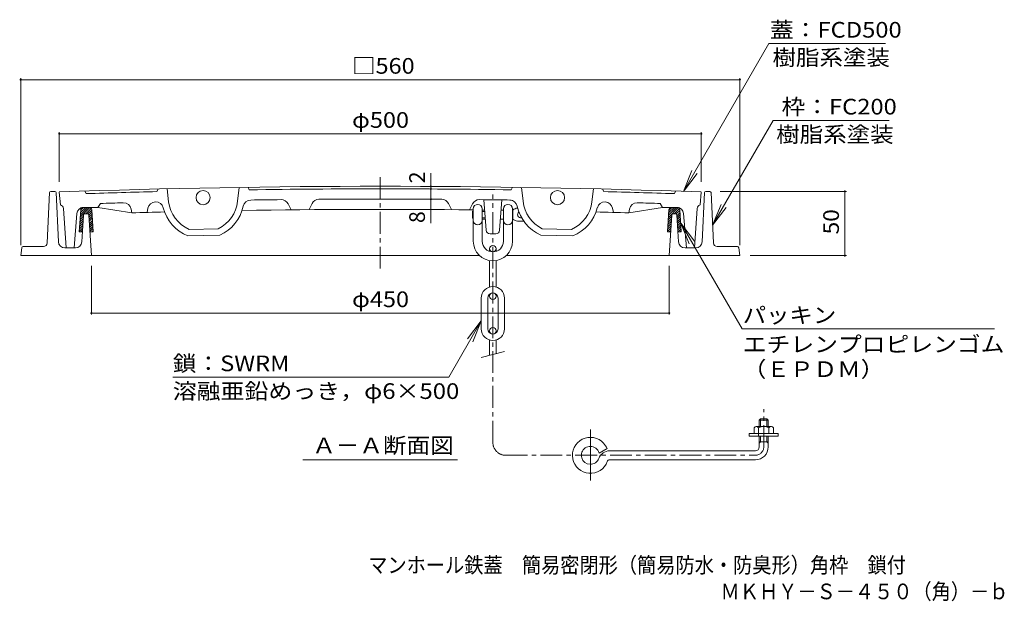
# Model space of a CAD drawing. Units: millimetres. Extents: x -623 to 769, y -543 to 550.
# Drawn here: x -582 to 184, y -543 to -90 of the extents above; entities that cross this region are included whole.
import ezdxf

# ---------------------------------------------------------------- set-up
doc = ezdxf.new("R2010")
doc.units = ezdxf.units.MM
doc.header["$LTSCALE"] = 4
doc.linetypes.add('JWW_CENTER1', pattern=[6.773333, 4.233333, -0.846667, 0.846667, -0.846667])
doc.linetypes.add('JWW_CENTER2', pattern=[13.546667, 11.006667, -0.846667, 0.846667, -0.846667])
for name, color, linetype in [('F-5ﾚｲﾔ', 7, 'Continuous'), ('その他', 7, 'Continuous'), ('ハッチ', 7, 'Continuous'), ('仕上', 7, 'Continuous'), ('寸法', 7, 'Continuous'), ('建具', 7, 'Continuous'), ('躯体', 7, 'Continuous'), ('通り芯', 7, 'Continuous')]:
    doc.layers.add(name, color=color, linetype=linetype)
doc.styles.add('ＭＳ ゴシック', font='txt', dxfattribs={"height": 1})

msp = doc.modelspace()

# ---------------------------------------------------------------- linework, layer by layer
at = {"layer": 'その他', "color": 7, "linetype": 'Continuous', "lineweight": 9}
for p, q in [((-581.55, -135.74), (-581.55, -265.93)), ((-21.55, -136.94), (-581.55, -136.94)), ((-21.55, -135.74), (-21.55, -265.93)), ((-551.55, -177.88), (-551.55, -216.42)), ((-51.55, -179.08), (-551.55, -179.08)), ((-51.55, -177.88), (-51.55, -216.42)), ((-262.13, -220.06), (-262.13, -209.65)), ((-262.13, -222.06), (-262.13, -220.06)), ((-262.13, -230.06), (-262.13, -222.06)), ((61.46, -223.93), (-37, -223.93)), ((60.26, -273.93), (60.26, -223.93)), ((-262.13, -230.06), (-262.13, -248.61)), ((61.46, -273.93), (-13.55, -273.93)), ((-526.55, -319.93), (-526.55, -281.93)), ((-76.55, -319.93), (-76.55, -281.93)), ((-76.55, -318.73), (-526.55, -318.73))]:
    msp.add_line(p, q, dxfattribs=at)
at = {"layer": 'その他', "color": 7, "linetype": 'Continuous', "lineweight": 9, "const_width": 0.8}
for points in [[(-581.15, -136.94, 0.414214), (-581.55, -136.54, 0.414214), (-581.95, -136.94, 0.414214), (-581.55, -137.34, 0.414214)], [(-21.15, -136.94, 0.414214), (-21.55, -136.54, 0.414214), (-21.95, -136.94, 0.414214), (-21.55, -137.34, 0.414214)], [(-551.15, -179.08, 0.414214), (-551.55, -178.68, 0.414214), (-551.95, -179.08, 0.414214), (-551.55, -179.48, 0.414214)], [(-51.15, -179.08, 0.414214), (-51.55, -178.68, 0.414214), (-51.95, -179.08, 0.414214), (-51.55, -179.48, 0.414214)], [(-261.73, -220.06, 0.414214), (-262.13, -219.66, 0.414214), (-262.53, -220.06, 0.414214), (-262.13, -220.46, 0.414214)], [(-261.73, -222.06, 0.414214), (-262.13, -221.66, 0.414214), (-262.53, -222.06, 0.414214), (-262.13, -222.46, 0.414214)], [(-261.73, -230.06, 0.414214), (-262.13, -229.66, 0.414214), (-262.53, -230.06, 0.414214), (-262.13, -230.46, 0.414214)], [(60.66, -223.93, 0.414214), (60.26, -223.53, 0.414214), (59.86, -223.93, 0.414214), (60.26, -224.33, 0.414214)], [(60.66, -273.93, 0.414214), (60.26, -273.53, 0.414214), (59.86, -273.93, 0.414214), (60.26, -274.33, 0.414214)], [(-526.15, -318.73, 0.414214), (-526.55, -318.33, 0.414214), (-526.95, -318.73, 0.414214), (-526.55, -319.13, 0.414214)], [(-76.15, -318.73, 0.414214), (-76.55, -318.33, 0.414214), (-76.95, -318.73, 0.414214), (-76.55, -319.13, 0.414214)]]:
    msp.add_lwpolyline(points, format="xyb", close=True, dxfattribs=at)
at = {"layer": 'ハッチ', "color": 6, "linetype": 'Continuous', "lineweight": 9}
for p, q in [((-535.22, -244.11), (-527.64, -236.53)), ((-535.11, -242.3), (-529.24, -236.44)), ((-534.99, -240.49), (-530.94, -236.44)), ((-534.88, -238.68), (-532.64, -236.44)), ((-530.85, -241.44), (-526.64, -237.23)), ((-77.23, -244.33), (-69.49, -236.58)), ((-77.12, -242.52), (-71.04, -236.44)), ((-77.01, -240.71), (-72.73, -236.44)), ((-76.9, -238.9), (-74.43, -236.44)), ((-72.64, -241.44), (-68.55, -237.35)), ((-534.86, -238.31), (-535.91, -255.43)), ((-535.44, -247.72), (-532.77, -245.05)), ((-535.33, -245.92), (-532.66, -243.25)), ((-529.2, -241.48), (-526.22, -238.51)), ((-528.49, -242.47), (-526.13, -240.11)), ((-528.39, -244.06), (-526.03, -241.71)), ((-528.29, -245.66), (-525.93, -243.3)), ((-528.19, -247.26), (-525.83, -244.9)), ((-526.24, -238.31), (-525.18, -255.43)), ((-76.86, -238.31), (-77.91, -255.43)), ((-77.45, -247.94), (-74.78, -245.27)), ((-77.34, -246.13), (-74.67, -243.47)), ((-71.05, -241.54), (-68.21, -238.7)), ((-70.47, -242.66), (-68.11, -240.3)), ((-70.38, -244.26), (-68.02, -241.9)), ((-70.28, -245.86), (-67.92, -243.5)), ((-70.18, -247.46), (-67.82, -245.1)), ((-68.24, -238.31), (-67.18, -255.43)), ((-535.89, -254.96), (-533.22, -252.29)), ((-535.77, -253.15), (-533.1, -250.48)), ((-535.66, -251.34), (-532.99, -248.67)), ((-535.55, -249.53), (-532.88, -246.86)), ((-528.09, -248.86), (-525.73, -246.5)), ((-527.99, -250.46), (-525.63, -248.1)), ((-527.9, -252.06), (-525.54, -249.7)), ((-527.8, -253.66), (-525.44, -251.3)), ((-527.7, -255.26), (-525.34, -252.9)), ((-77.9, -255.18), (-75.23, -252.51)), ((-77.79, -253.37), (-75.12, -250.7)), ((-77.68, -251.56), (-75.01, -248.89)), ((-77.57, -249.75), (-74.9, -247.08)), ((-70.08, -249.05), (-67.72, -246.69)), ((-69.98, -250.65), (-67.62, -248.29)), ((-69.88, -252.25), (-67.52, -249.89)), ((-69.78, -253.85), (-67.43, -251.49)), ((-535.91, -255.43), (-533.42, -255.59)), ((-534.74, -255.51), (-533.33, -254.1)), ((-525.18, -255.43), (-527.68, -255.59)), ((-526.25, -255.5), (-525.24, -254.49)), ((-77.91, -255.43), (-75.42, -255.59)), ((-76.55, -255.52), (-75.34, -254.32)), ((-69.69, -255.45), (-67.33, -253.09)), ((-67.18, -255.43), (-69.68, -255.59)), ((-68.03, -255.49), (-67.23, -254.69))]:
    msp.add_line(p, q, dxfattribs=at)
for centre, start, end in [((-532.86, -238.44), 90, 176.47838), ((-528.23, -238.44), 3.52168, 90), ((-74.86, -238.44), 90, 176.47838), ((-70.23, -238.44), 3.52168, 90)]:
    msp.add_arc(centre, 2, start, end, dxfattribs=at)
at = {"layer": '仕上', "color": 3, "linetype": 'JWW_CENTER1', "lineweight": 9}
msp.add_line((-301.55, -284.01), (-301.55, -211.55), dxfattribs=at)
at = {"layer": '仕上', "color": 3, "linetype": 'Continuous', "lineweight": 9}
for p, q in [((-475.55, -224.11), (-474.55, -222.09)), ((-467.55, -221.92), (-466.36, -231.98)), ((-411.55, -220.82), (-412.7, -231.66)), ((-403.55, -222.69), (-404.55, -220.71)), ((-199.55, -222.69), (-198.55, -220.71)), ((-191.55, -220.82), (-190.4, -231.66)), ((-135.55, -221.92), (-136.73, -231.98)), ((-127.55, -224.11), (-128.55, -222.09)), ((-551.55, -224.42), (-550.55, -234.53)), ((-531.55, -223.73), (-530.55, -225.7)), ((-71.55, -223.73), (-72.55, -225.7)), ((-51.55, -224.42), (-52.55, -234.53)), ((-548.35, -237.21), (-546.19, -267.94)), ((-532.77, -236.44), (-521.37, -236.44)), ((-521.37, -236.44), (-519.55, -233.35)), ((-521.37, -236.44), (-495.05, -240.63)), ((-483.05, -240.31), (-482.44, -237.04)), ((-373.37, -233.68), (-371.05, -238.3)), ((-354.69, -233.44), (-357.05, -238.17)), ((-248.41, -233.44), (-246.05, -238.17)), ((-229.73, -233.68), (-232.05, -238.3)), ((-219.09, -254.25), (-220.89, -230.44)), ((-208.67, -254.25), (-206.89, -230.62)), ((-120.05, -240.31), (-120.66, -237.04)), ((-81.73, -236.44), (-108.05, -240.63)), ((-81.73, -236.44), (-83.55, -233.35)), ((-70.33, -236.44), (-81.73, -236.44)), ((-54.74, -237.21), (-56.91, -267.94)), ((-537.76, -241.04), (-539.89, -267.94)), ((-495.05, -240.63), (-495.6, -237.7)), ((-108.05, -240.63), (-107.5, -237.7)), ((-65.34, -241.04), (-63.21, -267.94)), ((-451.36, -258.55), (-426.57, -258.06)), ((-450.41, -253.53), (-427.72, -253.08)), ((-211.66, -257.03), (-216.1, -257.03)), ((-151.73, -258.55), (-176.53, -258.06)), ((-152.69, -253.53), (-175.38, -253.08)), ((-546.19, -267.94), (-539.89, -267.94)), ((-56.91, -267.94), (-63.21, -267.94))]:
    msp.add_line(p, q, dxfattribs=at)
for centre in [(-439.55, -228.81), (-163.55, -228.81)]:
    msp.add_circle(centre, 5.5, dxfattribs=at)
for centre, radius, start, end in [((-301.55, -7219.95), 7000, 87.953293, 92.046707), ((-301.55, -7219.95), 6998, 89.164856, 90.835144), ((-301.55, -7219.95), 6998, 91.424759, 91.875259), ((-301.55, -7219.95), 6990, 89.608079, 90.391921), ((-301.55, -7219.95), 6998, 88.124741, 88.575241), ((-551.35, -237.42), 3, 4.02824, 74.58858), ((-532.77, -241.44), 5, 90.00085, 175.46227), ((-301.55, -7219.95), 6990, 91.640579, 91.787201), ((-501.5, -238.81), 6, 10.67113, 91.6497), ((-476.54, -238.14), 6, 90.6472, 169.43343), ((-476.39, -238.14), 6, 14.20834, 92.12637), ((-439.55, -228.81), 32, 194.20831, 248.33145), ((-439.55, -228.81), 27, 186.72783, 246.27908), ((-439.55, -228.81), 27, 295.98012, 353.94402), ((-439.55, -228.81), 32, 293.92778, 348.05372), ((-402.37, -236.68), 6, 90.82717, 168.05372), ((-301.55, -7219.95), 6990, 90.633185, 90.827166), ((-378.73, -236.38), 6, 26.67896, 90.63319), ((-349.32, -236.11), 6, 90.39192, 153.52735), ((-253.78, -236.11), 6, 26.47265, 89.60808), ((-224.37, -236.38), 6, 89.36681, 153.32104), ((-301.55, -7219.95), 6990, 89.164856, 89.366815), ((-200.73, -236.68), 6, 11.94628, 89.17283), ((-163.55, -228.81), 32, 191.94622, 246.07222), ((-163.55, -228.81), 27, 186.05598, 244.01988), ((-163.55, -228.81), 27, 293.72092, 353.27217), ((-163.55, -228.81), 32, 291.66855, 345.79169), ((-126.71, -238.14), 6, 87.87363, 165.79166), ((-126.56, -238.14), 6, 10.56657, 89.3528), ((-101.6, -238.81), 6, 88.3503, 169.32887), ((-301.55, -7219.95), 6990, 88.212799, 88.359421), ((-70.33, -241.44), 5, 4.53773, 89.99915), ((-51.75, -237.42), 3, 105.41142, 175.97176), ((-301.55, -7219.95), 6982, 91.378708, 91.588104), ((-301.55, -7219.95), 6982, 89.405704, 90.882843), ((-301.55, -7219.95), 6982, 88.411896, 88.621292), ((-216.1, -254.03), 3, 184.31636, 270), ((-211.66, -254.03), 3, 270, 355.68369)]:
    msp.add_arc(centre, radius, start, end, dxfattribs=at)
at = {"layer": '寸法', "color": 7, "linetype": 'Continuous', "lineweight": 9}
for p, q in [((-65.51, -223.93), (0.94, -108.84)), ((91.87, -108.84), (0.94, -108.84)), ((-42.82, -250.32), (4.3, -168.7)), ((94.77, -168.7), (4.3, -168.7)), ((-65.51, -223.93), (-58.81, -207.76)), ((-65.51, -223.93), (-54.85, -210.05)), ((-42.82, -250.32), (-36.12, -234.15)), ((-42.82, -250.32), (-32.17, -236.44)), ((-67.59, -248.74), (-60.9, -264.91)), ((-67.59, -248.74), (-56.94, -262.62)), ((-67.59, -248.74), (-19.66, -331.11)), ((-222.88, -324.88), (-248.15, -368.65)), ((-222.88, -324.88), (-233.53, -338.77)), ((-222.88, -324.88), (-229.58, -341.05)), ((-19.66, -331.11), (176.73, -331.11)), ((-248.15, -368.65), (-463.15, -368.65)), ((-361.75, -433.15), (-241.35, -433.15))]:
    msp.add_line(p, q, dxfattribs=at)
at = {"layer": '建具', "color": 4, "linetype": 'JWW_CENTER1', "lineweight": 9}
for p, q in [((-213.88, -419.51), (-213.88, -226.34)), ((-2.94, -423.01), (-2.94, -393.53)), ((-203.88, -429.51), (-9.44, -429.51))]:
    msp.add_line(p, q, dxfattribs=at)
at = {"layer": '建具', "color": 4, "linetype": 'Continuous', "lineweight": 9}
for p, q in [((-229.13, -237.53), (-229.13, -262.78)), ((-222.13, -237.53), (-222.13, -262.78)), ((-205.63, -237.53), (-205.63, -262.78)), ((-198.63, -237.53), (-198.63, -262.78)), ((-194.63, -237.03), (-194.48, -237.03)), ((-229.63, -239.53), (-229.13, -239.03)), ((-229.63, -239.53), (-229.63, -244.53)), ((-229.63, -239.53), (-229.13, -239.53)), ((-229.63, -244.53), (-229.13, -245.03)), ((-229.63, -244.53), (-229.13, -244.53)), ((-222.13, -238.53), (-220.28, -238.53)), ((-222.13, -239.53), (-220.2, -239.53)), ((-222.13, -244.53), (-219.82, -244.53)), ((-207.48, -238.53), (-205.63, -238.53)), ((-198.63, -238.53), (-198.2, -238.53)), ((-198.2, -238.53), (-198.2, -245.53)), ((-222.13, -245.53), (-219.75, -245.53)), ((-208.01, -245.53), (-205.63, -245.53)), ((-198.63, -245.53), (-198.2, -245.53)), ((-194.63, -247.03), (-190.57, -247.03)), ((-216.38, -268.53), (-216.38, -270.64)), ((-211.38, -268.53), (-211.38, -270.64)), ((-216.38, -277.82), (-216.38, -298.38)), ((-211.38, -277.82), (-211.38, -298.38)), ((-216.38, -305.53), (-216.38, -303.9)), ((-211.38, -305.53), (-211.38, -303.9)), ((-222.88, -307.03), (-222.88, -331.03)), ((-217.88, -307.03), (-217.88, -331.03)), ((-209.88, -307.03), (-209.88, -331.03)), ((-204.88, -307.03), (-204.88, -331.03)), ((-216.38, -332.53), (-216.38, -334.15)), ((-211.38, -332.53), (-211.38, -334.15)), ((-216.38, -351.7), (-216.38, -339.67)), ((-211.38, -350.36), (-211.38, -339.67)), ((-222.88, -353.44), (-204.88, -348.61))]:
    msp.add_line(p, q, dxfattribs=at)
for centre in [(-213.88, -268.53), (-213.88, -305.53), (-213.88, -332.53)]:
    msp.add_circle(centre, 2.5, dxfattribs=at)
for centre, radius, start, end in [((-225.63, -237.53), 3.5, 0, 180), ((-202.13, -237.53), 3.5, 0, 180), ((-194.63, -242.03), 5, 90, 135.57204), ((-192.13, -242.03), 2.5, 124.43048, 285.18868), ((-225.63, -246.53), 3.5, 180, 0), ((-202.13, -246.53), 3.5, 180, 0), ((-194.63, -242.03), 5, 224.42796, 270), ((-190.57, -245.03), 2, 270, 288.61935), ((-213.88, -262.78), 15.25, 180, 0), ((-213.88, -262.78), 8.25, 180, 0), ((-213.88, -307.03), 9, 0, 180), ((-213.88, -307.03), 4, 0, 180), ((-213.88, -331.03), 9, 180, 0), ((-213.88, -331.03), 4, 180, 0)]:
    msp.add_arc(centre, radius, start, end, dxfattribs=at)
at = {"layer": '建具', "color": 4, "linetype": 'JWW_CENTER1', "lineweight": 9}
for centre, radius, start, end in [((-203.88, -419.51), 10, 180, 270), ((-9.44, -423.01), 6.5, 270, 0)]:
    msp.add_arc(centre, radius, start, end, dxfattribs=at)
at = {"layer": '躯体', "color": 2, "linetype": 'Continuous', "lineweight": 9}
for p, q in [((-560.92, -264.07), (-559.09, -224.89)), ((-558.09, -223.93), (-555, -223.93)), ((-554, -224.89), (-552.22, -263.17)), ((-49.09, -224.89), (-50.87, -263.17)), ((-48.09, -223.93), (-45, -223.93)), ((-42.18, -264.07), (-44, -224.89)), ((-532.61, -242.37), (-533.89, -263.24)), ((-529.49, -241.44), (-531.61, -241.44)), ((-528.49, -242.37), (-526.55, -273.93)), ((-74.61, -242.37), (-76.55, -273.93)), ((-73.61, -241.44), (-71.49, -241.44)), ((-70.49, -242.37), (-69.21, -263.24)), ((-580.67, -267.79), (-581.55, -273.93)), ((-563.91, -266.94), (-579.68, -266.94)), ((-538.88, -267.94), (-547.23, -267.94)), ((-64.22, -267.94), (-55.87, -267.94)), ((-39.18, -266.94), (-23.42, -266.94)), ((-22.43, -267.79), (-21.55, -273.93)), ((-581.55, -273.93), (-224.27, -273.93)), ((-203.49, -273.93), (-21.55, -273.93))]:
    msp.add_line(p, q, dxfattribs=at)
for centre, radius, start, end in [((-558.09, -224.94), 1, 90, 177.33324), ((-555, -224.94), 1, 2.66676, 90), ((-48.09, -224.94), 1, 90, 177.33324), ((-45, -224.94), 1, 2.66676, 90), ((-531.61, -242.44), 1, 90, 176.47148), ((-529.49, -242.44), 1, 3.52852, 90), ((-73.61, -242.44), 1, 90, 176.47148), ((-71.49, -242.44), 1, 3.52852, 90), ((-579.68, -267.94), 1, 90, 171.86508), ((-563.91, -263.94), 3, 270, 357.33633), ((-547.23, -262.93), 5, 182.66319, 270), ((-538.88, -262.93), 5, 270, 356.47891), ((-64.22, -262.93), 5, 183.52109, 270), ((-55.87, -262.93), 5, 270, 357.33681), ((-39.18, -263.94), 3, 182.66367, 270), ((-23.42, -267.94), 1, 8.13492, 90)]:
    msp.add_arc(centre, radius, start, end, dxfattribs=at)
at = {"layer": '通り芯', "color": 4, "linetype": 'Continuous', "lineweight": 9}
for p, q in [((-5.44, -401.01), (-6.44, -402.01)), ((0.56, -402.01), (-6.44, -402.01)), ((-6.44, -407.14), (-6.44, -402.01)), ((-0.44, -401.01), (-5.44, -401.01)), ((-5.44, -407.14), (-5.44, -401.01)), ((-0.44, -401.01), (0.56, -402.01)), ((-0.44, -407.14), (-0.44, -401.01)), ((0.56, -407.14), (0.56, -402.01)), ((-14.19, -414.64), (-14.19, -412.64)), ((8.31, -412.64), (-14.19, -412.64)), ((-10.44, -412.64), (-10.44, -408)), ((3.06, -407.14), (-8.94, -407.14)), ((-6.94, -414.64), (-6.94, -408)), ((1.06, -412.64), (1.06, -408)), ((4.56, -412.64), (4.56, -408)), ((8.31, -414.64), (8.31, -412.64)), ((8.31, -414.64), (-14.19, -414.64)), ((-6.44, -423.01), (-6.44, -414.64)), ((0.56, -419.01), (-6.44, -419.01)), ((-5.44, -419.01), (-6.44, -420.01)), ((-5.44, -419.01), (-5.44, -414.64)), ((-0.44, -419.01), (-0.44, -414.64)), ((-0.44, -419.01), (0.56, -420.01)), ((0.56, -423.01), (0.56, -414.64)), ((-124.98, -424.21), (-131.17, -427.74)), ((-9.44, -426.01), (-122.92, -426.01)), ((-9.44, -433.01), (-122.92, -433.01))]:
    msp.add_line(p, q, dxfattribs=at)
at = {"layer": '通り芯', "color": 4, "linetype": 'JWW_CENTER2', "lineweight": 9}
msp.add_line((-137.94, -409.33), (-137.94, -449.2), dxfattribs=at)
at = {"layer": '通り芯', "color": 4, "linetype": 'Continuous', "lineweight": 9}
for centre, radius, start, end in [((-8.69, -409.3), 2.18, 36.58644, 143.41356), ((-2.94, -416.81), 9.67, 65.56723, 114.43282), ((2.81, -409.3), 2.18, 36.58644, 143.41356), ((-137.94, -429.51), 14, 42.5377, 339.8945), ((-137.94, -429.51), 14, 22.26187, 42.5374), ((-137.94, -429.51), 7, 52.82191, 339.89464), ((-137.94, -429.51), 7, 14.66664, 52.82161), ((-122.92, -435.01), 9, 90, 159.89439), ((-9.44, -423.01), 10, 270, 0), ((-9.44, -423.01), 3, 270, 0), ((-122.92, -435.01), 2, 90, 159.89453)]:
    msp.add_arc(centre, radius, start, end, dxfattribs=at)

# ---------------------------------------------------------------- texts
at = {"layer": 'F-5ﾚｲﾔ', "color": 2, "linetype": 'Continuous', "lineweight": 0, "style": 'ＭＳ ゴシック', "width": 0.899107}
msp.add_text('マンホール鉄蓋\u3000簡易密閉形（簡易防水・防臭形）角枠\u3000鎖付', height=12.192, dxfattribs=at).set_placement((-310.94, -521.06))
at = {"layer": 'F-5ﾚｲﾔ', "color": 2, "linetype": 'Continuous', "lineweight": 9, "style": 'ＭＳ ゴシック', "width": 0.898333}
msp.add_text('ＭＫＨＹ－Ｓ－４５０（角）－ｂ', height=12.192, dxfattribs=at).set_placement((-36.55, -541.62))
at = {"layer": 'その他', "color": 2, "linetype": 'Continuous', "lineweight": 211, "style": 'ＭＳ ゴシック', "width": 1.1}
for s, p in [('□560', (-323.55, -132.28)), ('φ500', (-323.55, -174.42)), ('φ450', (-323.55, -314.08))]:
    msp.add_text(s, height=12.192, dxfattribs=at).set_placement(p)
at = {"layer": 'その他', "color": 2, "linetype": 'Continuous', "lineweight": 211, "style": 'ＭＳ ゴシック'}
for s, p in [('2', (-266.79, -217.65)), ('8', (-266.79, -248.61))]:
    msp.add_text(s, height=12.19, rotation=90, dxfattribs=at).set_placement(p)
at = {"layer": 'その他', "color": 2, "linetype": 'Continuous', "lineweight": 211, "style": 'ＭＳ ゴシック', "width": 1.0625}
msp.add_text('50', height=12.192, rotation=90, dxfattribs=at).set_placement((55.6, -257.43))
at = {"layer": '寸法', "color": 2, "linetype": 'Continuous', "lineweight": 211, "style": 'ＭＳ ゴシック'}
for s, width, p in [('蓋：FCD500', 1.1125, (1.91, -104.18)), ('枠：FC200', 1.111111, (10.93, -164.05)), ('パッキン', 1.09375, (-19.27, -326.46)), ('エチレンプロピレンゴム', 1.113636, (-19.27, -349.13)), ('鎖：SWRM', 1.109375, (-463.15, -364)), ('（ＥＰＤＭ）', 1.104167, (-19.27, -368.52))]:
    msp.add_text(s, height=12.192, dxfattribs=dict(at, width=width)).set_placement(p)
at = {"layer": '寸法', "color": 2, "linetype": 'Continuous', "lineweight": 9, "style": 'ＭＳ ゴシック'}
for s, width, p in [('樹脂系塗装', 1.1, (3.87, -125.78)), ('樹脂系塗装', 1.1, (6.77, -185.65)), ('Ａ－Ａ断面図', 1.104167, (-354.55, -427.89))]:
    msp.add_text(s, height=12.192, dxfattribs=dict(at, width=width)).set_placement(p)
at = {"layer": '寸法', "color": 2, "linetype": 'Continuous', "lineweight": 9, "style": 'ＭＳ ゴシック', "width": 1.119792}
msp.add_text('溶融亜鉛めっき，φ6×500', height=12.192, rotation=360, dxfattribs=at).set_placement((-463.15, -385.6))

doc.saveas('drawing.dxf')
